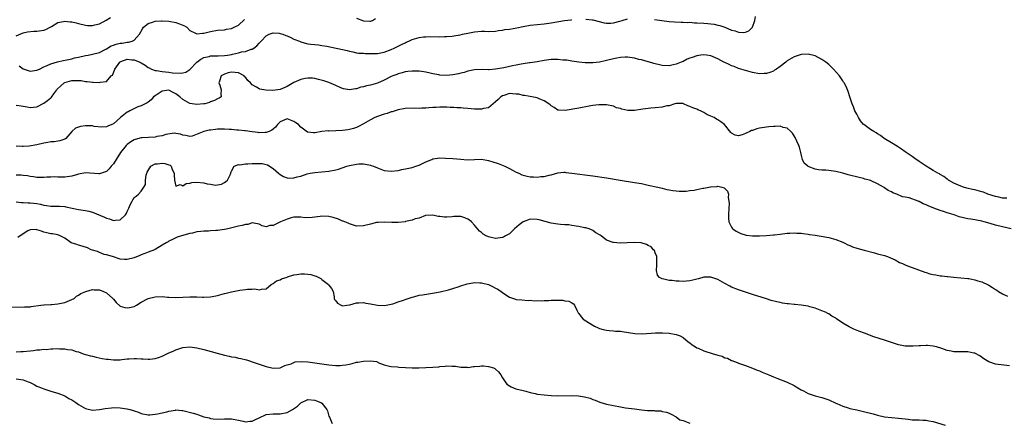
# Model space of a CAD drawing. Units: inches. Extents: x 2559000 to 2562000, y 1521000 to 1524000.
# Drawn here: x 2560576 to 2560859, y 1521573 to 1521689 of the extents above; entities that cross this region are included whole.
import ezdxf

# ---------------------------------------------------------------- set-up
doc = ezdxf.new("R2010")
doc.units = ezdxf.units.IN
doc.header["$MEASUREMENT"] = 0
doc.layers.add('LD25591521_2ft', color=9, linetype='Continuous')

msp = doc.modelspace()

# ---------------------------------------------------------------- linework, layer by layer
at = {"layer": 'LD25591521_2ft'}
for points, elevation in [([(2560575, 1521684.55), (2560577, 1521685.44), (2560578.24, 1521685.75), (2560580.06, 1521685.94), (2560581, 1521685.93), (2560583, 1521686.21), (2560583.6, 1521686.4), (2560584.84, 1521687), (2560585.23, 1521687.23), (2560587, 1521688.39), (2560588.66, 1521688.66), (2560589, 1521688.79), (2560590.55, 1521688.55), (2560591, 1521688.57), (2560592.25, 1521688.25), (2560593, 1521688.09), (2560595, 1521687.59), (2560595.57, 1521687.57), (2560597, 1521687.5), (2560597.7, 1521687.7), (2560599, 1521687.99), (2560600.95, 1521689.05), (2560602.18, 1521689.82)], 8348), ([(2560575, 1521664.61), (2560576.43, 1521664.43), (2560578.14, 1521664.14), (2560579, 1521663.92), (2560581, 1521664.11), (2560583, 1521665.13), (2560584.06, 1521665.94), (2560585, 1521666.75), (2560585.14, 1521666.86), (2560585.84, 1521667.84), (2560586.69, 1521669), (2560586.83, 1521669.17), (2560587.84, 1521670.16), (2560588.85, 1521671), (2560589, 1521671.08), (2560591, 1521671.66), (2560591.74, 1521671.74), (2560593, 1521671.69), (2560593.7, 1521671.7), (2560595, 1521671.43), (2560595.43, 1521671.43), (2560597, 1521671.22), (2560597.23, 1521671.23), (2560599, 1521671.15), (2560599.24, 1521671.24), (2560601, 1521671.41), (2560602.41, 1521673), (2560602.73, 1521673.27), (2560603.36, 1521674.63), (2560603.45, 1521675), (2560604.86, 1521677), (2560605, 1521677.11), (2560605.15, 1521677.15), (2560607, 1521677.79), (2560608.31, 1521677.69), (2560609, 1521677.61), (2560610.63, 1521677), (2560611, 1521676.8), (2560612.12, 1521676.12), (2560613, 1521675.47), (2560613.33, 1521675.33), (2560613.95, 1521675), (2560615, 1521674.58), (2560615.44, 1521674.56), (2560617, 1521674.32), (2560619, 1521674.1), (2560620.06, 1521673.93), (2560622.21, 1521673.79), (2560623, 1521673.89), (2560623.87, 1521674.13), (2560625, 1521674.83), (2560627.07, 1521677), (2560628.14, 1521677.86), (2560629, 1521678.27), (2560630.61, 1521678.61), (2560631, 1521678.75), (2560631.21, 1521678.79), (2560633, 1521678.81), (2560633.17, 1521678.83), (2560635, 1521678.89), (2560635.81, 1521679), (2560637, 1521679.21), (2560637.29, 1521679.29), (2560639, 1521679.67), (2560639.92, 1521679.92), (2560641, 1521680.07), (2560642.68, 1521680.68), (2560643, 1521680.73), (2560643.4, 1521681), (2560644.33, 1521681.67), (2560645, 1521682.45), (2560645.29, 1521682.71), (2560645.51, 1521683), (2560647, 1521684.55), (2560647.89, 1521685), (2560648.67, 1521685.33), (2560649, 1521685.37), (2560650.71, 1521685.29), (2560651, 1521685.23), (2560651.82, 1521685), (2560652.66, 1521684.66), (2560653, 1521684.55), (2560654.05, 1521684.05), (2560655, 1521683.63), (2560656.63, 1521683), (2560657, 1521682.78), (2560657.26, 1521682.74), (2560659, 1521682.21), (2560659.81, 1521682.19), (2560661, 1521682.01), (2560662.08, 1521681.92), (2560663, 1521681.81), (2560664.44, 1521681.56), (2560670.32, 1521680.32), (2560671, 1521680.1), (2560671.92, 1521679.92), (2560673, 1521679.68), (2560673.61, 1521679.61), (2560675, 1521679.54), (2560675.5, 1521679.5), (2560677.47, 1521679.47), (2560679, 1521679.48), (2560679.56, 1521679.56), (2560681, 1521679.83), (2560683, 1521680.58), (2560683.88, 1521681), (2560685, 1521681.57), (2560685.97, 1521682.03), (2560687, 1521682.58), (2560687.31, 1521682.69), (2560688.05, 1521683), (2560689, 1521683.47), (2560689.69, 1521683.69), (2560691, 1521684.06), (2560692.24, 1521684.24), (2560693, 1521684.3), (2560694.33, 1521684.33), (2560697, 1521684.29), (2560698.32, 1521684.32), (2560699, 1521684.36), (2560700.49, 1521684.49), (2560701, 1521684.56), (2560702.86, 1521684.86), (2560703.52, 1521685), (2560705, 1521685.35), (2560707, 1521685.75), (2560709, 1521685.87), (2560709.86, 1521685.86), (2560711, 1521685.83), (2560713, 1521685.94), (2560713.91, 1521686.09), (2560715, 1521686.21), (2560715.67, 1521686.33), (2560717, 1521686.51), (2560719.11, 1521686.89), (2560721, 1521687.28), (2560723, 1521687.6), (2560725, 1521687.79), (2560727, 1521688), (2560729, 1521688.32), (2560732.87, 1521689), (2560734.81, 1521689.19), (2560735, 1521689.22)], 8352), ([(2560575.87, 1521675.87), (2560577, 1521675.08), (2560577.07, 1521675.07), (2560579, 1521674.37), (2560581, 1521674.68), (2560581.73, 1521675), (2560583, 1521675.59), (2560583.98, 1521675.98), (2560585, 1521676.46), (2560586.96, 1521677.04), (2560588.51, 1521677.49), (2560589.64, 1521677.64), (2560591, 1521677.97), (2560591.82, 1521678.18), (2560593, 1521678.43), (2560595, 1521678.88), (2560595.71, 1521679), (2560597, 1521679.25), (2560599, 1521679.76), (2560600.59, 1521680.59), (2560601, 1521680.82), (2560602.32, 1521681.68), (2560603, 1521681.89), (2560603.81, 1521682.19), (2560605, 1521682.43), (2560605.52, 1521682.48), (2560607, 1521682.69), (2560607.31, 1521682.69), (2560608.4, 1521683), (2560609, 1521683.29), (2560610.48, 1521685), (2560611.42, 1521686.58), (2560611.72, 1521687), (2560613, 1521688.14), (2560614.6, 1521688.6), (2560615, 1521688.77), (2560616.85, 1521688.85), (2560617, 1521688.87), (2560619, 1521688.76), (2560621, 1521688.38), (2560622.05, 1521688.05), (2560623, 1521687.61), (2560623.45, 1521687.45), (2560624.13, 1521687), (2560625, 1521686.13), (2560626.68, 1521685.32), (2560627, 1521685.13), (2560628.69, 1521685.31), (2560629, 1521685.3), (2560631, 1521685.81), (2560633, 1521686.16), (2560635, 1521686.31), (2560635.56, 1521686.44), (2560637, 1521686.64), (2560637.77, 1521687), (2560639, 1521687.64), (2560640.75, 1521689.25)], 8350), ([(2560673, 1521689.61), (2560675, 1521688.89), (2560676.79, 1521688.79), (2560677, 1521688.76), (2560677.57, 1521689), (2560678.5, 1521689.5)], 8350), ([(2560739, 1521689.34), (2560740.86, 1521689.14), (2560741, 1521689.14), (2560744.33, 1521688.33), (2560745, 1521688.24), (2560746.21, 1521688.21), (2560747, 1521688.28), (2560748.78, 1521688.78), (2560749.44, 1521689), (2560751, 1521689.45)], 8352), ([(2560758.75, 1521689.25), (2560760.88, 1521689), (2560763, 1521688.69), (2560764.54, 1521688.54), (2560766.48, 1521688.48), (2560767, 1521688.53), (2560768.43, 1521688.43), (2560769, 1521688.49), (2560770.34, 1521688.34), (2560771, 1521688.34), (2560773, 1521688.19), (2560774.14, 1521688.14), (2560775, 1521688.01), (2560775.94, 1521687.94), (2560777, 1521687.65), (2560777.56, 1521687.56), (2560779, 1521687), (2560781, 1521686.18), (2560781.99, 1521685.99), (2560783, 1521685.62), (2560784.47, 1521685.53), (2560785, 1521685.65), (2560785.99, 1521686.01), (2560786.98, 1521687), (2560787.68, 1521689), (2560787.91, 1521690.09)], 8352), ([(2560860.19, 1521637.81), (2560859, 1521637.85), (2560857.91, 1521638.09), (2560857, 1521638.32), (2560854.78, 1521639), (2560853.52, 1521639.52), (2560853, 1521639.67), (2560851, 1521640.19), (2560850.33, 1521640.33), (2560848.73, 1521640.73), (2560847.73, 1521641), (2560847, 1521641.25), (2560845, 1521642.12), (2560843.44, 1521643), (2560843.19, 1521643.19), (2560843, 1521643.3), (2560842.04, 1521644.04), (2560841, 1521644.63), (2560840.79, 1521644.79), (2560840.39, 1521645), (2560839, 1521645.83), (2560838.29, 1521646.29), (2560836.96, 1521647), (2560835.83, 1521647.83), (2560835, 1521648.37), (2560834.64, 1521648.64), (2560834.08, 1521649), (2560833, 1521649.8), (2560831, 1521651.15), (2560829.93, 1521651.93), (2560829, 1521652.48), (2560828.7, 1521652.7), (2560827, 1521653.72), (2560824.91, 1521655), (2560823.82, 1521655.82), (2560823, 1521656.33), (2560822.61, 1521656.61), (2560821.92, 1521657), (2560821, 1521657.62), (2560819.09, 1521659), (2560819, 1521659.08), (2560818.13, 1521660.13), (2560817.5, 1521661), (2560817, 1521661.96), (2560816.5, 1521663), (2560816.1, 1521664.1), (2560815.73, 1521665), (2560815, 1521666.99), (2560814.5, 1521668.5), (2560813.93, 1521669.93), (2560813.38, 1521671), (2560813.24, 1521671.24), (2560813, 1521671.59), (2560812.46, 1521672.46), (2560812.07, 1521673), (2560810.35, 1521675), (2560809.66, 1521675.66), (2560809, 1521676.27), (2560808.11, 1521677), (2560807, 1521677.77), (2560805, 1521678.78), (2560803, 1521679.25), (2560801, 1521679.17), (2560799, 1521678.53), (2560797, 1521677.32), (2560796.62, 1521677), (2560795, 1521675.77), (2560793.91, 1521675), (2560793.37, 1521674.63), (2560793, 1521674.43), (2560791.98, 1521674.02), (2560791, 1521673.71), (2560790.32, 1521673.68), (2560789, 1521673.65), (2560787, 1521674.02), (2560785, 1521674.57), (2560783, 1521675.18), (2560781.69, 1521675.69), (2560781, 1521675.9), (2560780.28, 1521676.28), (2560779, 1521676.85), (2560778.75, 1521677), (2560777, 1521677.89), (2560775, 1521678.78), (2560773.79, 1521679), (2560773, 1521679.12), (2560772.08, 1521679), (2560771, 1521678.82), (2560769.65, 1521678.35), (2560769, 1521678.08), (2560768.21, 1521677.79), (2560767, 1521677.21), (2560766.46, 1521677), (2560765, 1521676.35), (2560764.18, 1521676.18), (2560763, 1521675.9), (2560761, 1521675.99), (2560760.2, 1521676.2), (2560759, 1521676.48), (2560758.62, 1521676.62), (2560757.05, 1521677.05), (2560756.92, 1521677.08), (2560755, 1521677.62), (2560754.23, 1521677.77), (2560753, 1521678.12), (2560751.73, 1521678.27), (2560751, 1521678.4), (2560750.39, 1521678.39), (2560749, 1521678.32), (2560747.91, 1521678.09), (2560747, 1521677.94), (2560745, 1521677.47), (2560744.6, 1521677.4), (2560743, 1521677.02), (2560741, 1521676.76), (2560739, 1521676.74), (2560738.78, 1521676.78), (2560737, 1521676.95), (2560735, 1521677.25), (2560733.51, 1521677.51), (2560732.41, 1521677.59), (2560731, 1521677.74), (2560729, 1521677.71), (2560728.37, 1521677.63), (2560727, 1521677.42), (2560725, 1521677.08), (2560723, 1521676.82), (2560722.78, 1521676.78), (2560721, 1521676.54), (2560720.39, 1521676.39), (2560719, 1521676.14), (2560717.89, 1521675.89), (2560715.38, 1521675.38), (2560713, 1521674.95), (2560711.2, 1521674.8), (2560711, 1521674.77), (2560709.18, 1521674.82), (2560707, 1521674.79), (2560705.56, 1521674.44), (2560705, 1521674.37), (2560704, 1521674), (2560703, 1521673.78), (2560702.4, 1521673.6), (2560700.7, 1521673.3), (2560699, 1521673.18), (2560697, 1521673.27), (2560696.66, 1521673.34), (2560695, 1521673.6), (2560694.16, 1521673.84), (2560693, 1521674.06), (2560691.7, 1521674.3), (2560691, 1521674.39), (2560689, 1521674.43), (2560687.76, 1521674.24), (2560687, 1521674.17), (2560686.12, 1521673.88), (2560685, 1521673.63), (2560684.56, 1521673.44), (2560683.43, 1521673), (2560683, 1521672.82), (2560681, 1521671.8), (2560679, 1521670.9), (2560677, 1521670.39), (2560675.84, 1521670.16), (2560675, 1521669.91), (2560674.27, 1521669.73), (2560673, 1521669.3), (2560672.72, 1521669.28), (2560671, 1521668.97), (2560669.26, 1521669.26), (2560669, 1521669.35), (2560668.31, 1521669.69), (2560667, 1521670.24), (2560665, 1521671.11), (2560663.58, 1521671.58), (2560662.03, 1521672.03), (2560661, 1521672.24), (2560660.34, 1521672.34), (2560659, 1521672.35), (2560658.25, 1521672.25), (2560657, 1521671.95), (2560655, 1521671.08), (2560653, 1521669.96), (2560651, 1521669.1), (2560650.37, 1521669), (2560648.8, 1521668.8), (2560646.89, 1521668.89), (2560645.2, 1521669.2), (2560645, 1521669.27), (2560644.21, 1521669.79), (2560643, 1521670.44), (2560642.48, 1521671), (2560641.69, 1521671.69), (2560641, 1521672.64), (2560640.79, 1521672.79), (2560640.67, 1521673), (2560639, 1521673.94), (2560637, 1521674.14), (2560636.09, 1521673.91), (2560635, 1521673.52), (2560634.63, 1521673.37), (2560634.04, 1521673), (2560633.54, 1521671.54), (2560633.38, 1521671), (2560633.68, 1521670.32), (2560634.08, 1521669), (2560633.9, 1521667.9), (2560634.02, 1521667), (2560633.42, 1521666.58), (2560633, 1521666.41), (2560632.1, 1521665.9), (2560631, 1521665.55), (2560630.64, 1521665.36), (2560629.29, 1521665), (2560629, 1521664.94), (2560627, 1521664.76), (2560625, 1521665.06), (2560623, 1521666.19), (2560622.13, 1521667), (2560621, 1521667.89), (2560620.24, 1521668.24), (2560619, 1521668.93), (2560617, 1521668.65), (2560615, 1521667.3), (2560614.59, 1521667), (2560613.89, 1521666.11), (2560613, 1521665.49), (2560612.74, 1521665.26), (2560612.19, 1521665), (2560611, 1521664.4), (2560610.09, 1521664.09), (2560607.77, 1521663), (2560607.28, 1521662.72), (2560607, 1521662.54), (2560605.03, 1521661), (2560603, 1521659.25), (2560602.54, 1521659), (2560601.42, 1521658.58), (2560601, 1521658.35), (2560599.7, 1521658.3), (2560597.5, 1521658.5), (2560597, 1521658.63), (2560595, 1521658.67), (2560593.54, 1521658.46), (2560592.07, 1521657.93), (2560591, 1521657), (2560589.29, 1521655), (2560589, 1521654.82), (2560587.63, 1521654.37), (2560587, 1521654.24), (2560585.91, 1521654.09), (2560585, 1521654.02), (2560584.17, 1521653.83), (2560583, 1521653.66), (2560581, 1521653.16), (2560578.79, 1521652.79), (2560577, 1521652.71), (2560576.71, 1521652.71), (2560575, 1521652.82)], 8354), ([(2560861.45, 1521629), (2560859, 1521629.58), (2560857, 1521630.09), (2560855.47, 1521630.53), (2560853.73, 1521631), (2560853, 1521631.17), (2560851.48, 1521631.48), (2560851, 1521631.56), (2560849.81, 1521631.81), (2560849, 1521631.93), (2560846.5, 1521632.5), (2560845.09, 1521633), (2560843, 1521633.63), (2560842.02, 1521633.98), (2560841, 1521634.27), (2560839.17, 1521635), (2560837.58, 1521635.58), (2560837, 1521635.89), (2560836.16, 1521636.16), (2560835, 1521636.87), (2560834.89, 1521636.89), (2560834.68, 1521637), (2560832.12, 1521637.88), (2560831, 1521638.11), (2560830.22, 1521638.22), (2560828.53, 1521639), (2560827.4, 1521639.4), (2560827, 1521639.69), (2560826.04, 1521640.04), (2560825, 1521640.85), (2560824.89, 1521640.89), (2560824.73, 1521641), (2560823, 1521641.91), (2560821.16, 1521642.84), (2560821, 1521642.9), (2560820.7, 1521643), (2560819.33, 1521643.33), (2560819, 1521643.48), (2560817.75, 1521643.75), (2560814.58, 1521644.58), (2560813, 1521645.04), (2560811, 1521645.5), (2560809, 1521645.76), (2560808.15, 1521645.85), (2560807, 1521645.92), (2560806.01, 1521646.01), (2560805, 1521646.21), (2560803, 1521646.93), (2560802.9, 1521647), (2560801.92, 1521647.92), (2560801.41, 1521649), (2560801, 1521650.49), (2560800.89, 1521651), (2560800.5, 1521652.5), (2560800.36, 1521653), (2560799.77, 1521654.23), (2560799.3, 1521655.3), (2560798.53, 1521656.53), (2560798.06, 1521657), (2560797, 1521657.95), (2560795.81, 1521658.19), (2560795, 1521658.53), (2560793.56, 1521658.44), (2560793, 1521658.5), (2560791.67, 1521658.33), (2560791, 1521658.3), (2560789, 1521657.96), (2560788.21, 1521657.79), (2560787, 1521657.34), (2560786.73, 1521657.27), (2560786.27, 1521657), (2560785, 1521656.42), (2560784.07, 1521656.07), (2560783, 1521655.79), (2560781.99, 1521655.99), (2560781, 1521656.54), (2560780.77, 1521656.77), (2560778.96, 1521659), (2560777.84, 1521659.84), (2560777, 1521660.4), (2560776.61, 1521660.61), (2560776.01, 1521661), (2560775, 1521661.45), (2560773.9, 1521661.9), (2560773, 1521662.46), (2560772.07, 1521663), (2560771.29, 1521663.29), (2560771, 1521663.43), (2560769.81, 1521663.81), (2560769, 1521664.25), (2560768.37, 1521664.37), (2560767.09, 1521665), (2560767, 1521665.03), (2560765, 1521665.08), (2560764.63, 1521665), (2560763, 1521664.45), (2560762.36, 1521664.36), (2560761, 1521664), (2560759, 1521663.84), (2560757.7, 1521663.7), (2560757, 1521663.67), (2560755.42, 1521663.42), (2560753, 1521663.1), (2560751.11, 1521663.11), (2560749.4, 1521663.4), (2560749, 1521663.59), (2560747.87, 1521663.87), (2560747, 1521664.31), (2560745, 1521664.7), (2560744.73, 1521664.73), (2560742.73, 1521664.73), (2560741, 1521664.5), (2560740.44, 1521664.44), (2560739, 1521664.11), (2560737.95, 1521663.95), (2560737, 1521663.74), (2560733.08, 1521663.08), (2560731.16, 1521663.16), (2560731, 1521663.19), (2560729.9, 1521663.9), (2560729, 1521664.4), (2560728.71, 1521664.71), (2560728.33, 1521665), (2560727, 1521665.85), (2560725.57, 1521666.43), (2560725, 1521666.71), (2560723.44, 1521667), (2560721.34, 1521667.34), (2560721, 1521667.34), (2560719.72, 1521667.72), (2560719, 1521667.78), (2560717.9, 1521667.9), (2560717, 1521667.91), (2560715.4, 1521667.4), (2560715, 1521667.29), (2560714.53, 1521667), (2560713.76, 1521666.24), (2560713, 1521665.53), (2560712.3, 1521665), (2560711, 1521663.87), (2560709.59, 1521663.59), (2560709, 1521663.42), (2560707.49, 1521663.49), (2560707, 1521663.49), (2560705, 1521663.65), (2560703.72, 1521663.72), (2560703, 1521663.79), (2560701.84, 1521663.84), (2560701, 1521663.94), (2560699.95, 1521663.95), (2560699, 1521664.06), (2560698, 1521664), (2560697, 1521664.06), (2560695.93, 1521663.93), (2560695, 1521663.91), (2560693.83, 1521663.83), (2560693, 1521663.75), (2560691.76, 1521663.76), (2560691, 1521663.68), (2560689.73, 1521663.73), (2560687, 1521663.6), (2560685, 1521663.25), (2560684.13, 1521663), (2560683.3, 1521662.7), (2560683, 1521662.64), (2560681.78, 1521662.22), (2560681, 1521662.04), (2560679, 1521661.35), (2560678.23, 1521661), (2560677, 1521660.38), (2560675, 1521659.2), (2560673.59, 1521658.41), (2560673, 1521658.17), (2560672.15, 1521657.85), (2560671, 1521657.57), (2560670.51, 1521657.49), (2560669, 1521657.3), (2560667, 1521657.2), (2560665, 1521657.16), (2560664.83, 1521657.17), (2560663, 1521656.98), (2560661, 1521656.63), (2560660.59, 1521656.59), (2560659, 1521656.79), (2560658.87, 1521656.87), (2560657, 1521658.3), (2560656.31, 1521659), (2560655.55, 1521659.55), (2560655, 1521659.9), (2560653, 1521660.65), (2560652.38, 1521660.38), (2560651, 1521659.83), (2560650.25, 1521659), (2560649.71, 1521658.29), (2560649, 1521657.72), (2560648.61, 1521657.39), (2560647.82, 1521657), (2560647, 1521656.7), (2560646.72, 1521656.72), (2560645, 1521656.65), (2560644.71, 1521656.71), (2560643, 1521656.92), (2560641, 1521657.19), (2560640.8, 1521657.2), (2560639, 1521657.42), (2560638.57, 1521657.43), (2560637, 1521657.62), (2560636.38, 1521657.62), (2560635, 1521657.72), (2560633, 1521657.67), (2560632.38, 1521657.62), (2560631, 1521657.44), (2560630.59, 1521657.41), (2560629, 1521657), (2560625.71, 1521655.71), (2560625, 1521655.55), (2560623.83, 1521655.83), (2560623, 1521655.97), (2560622.28, 1521656.28), (2560621, 1521656.49), (2560620.53, 1521656.53), (2560618.12, 1521656.12), (2560617, 1521655.76), (2560615.54, 1521655.54), (2560615, 1521655.42), (2560611.19, 1521655.19), (2560611, 1521655.19), (2560609.27, 1521654.73), (2560609, 1521654.64), (2560608, 1521654), (2560607, 1521653.31), (2560606.69, 1521653), (2560605.03, 1521651), (2560603.79, 1521649), (2560603, 1521647.67), (2560602.39, 1521647), (2560601.77, 1521646.23), (2560601, 1521645.52), (2560599, 1521644.86), (2560598.86, 1521644.86), (2560595, 1521645.11), (2560593, 1521644.75), (2560592.67, 1521644.67), (2560591, 1521644.17), (2560589, 1521643.87), (2560587, 1521643.91), (2560585.98, 1521643.98), (2560585, 1521643.9), (2560583.89, 1521643.89), (2560583, 1521643.75), (2560581.82, 1521643.82), (2560581, 1521643.77), (2560579.98, 1521643.98), (2560579, 1521644.05), (2560578.23, 1521644.23), (2560577, 1521644.34), (2560576.41, 1521644.41), (2560575, 1521644.45)], 8356), ([(2560575, 1521636.75), (2560576.54, 1521636.54), (2560577, 1521636.58), (2560578.49, 1521636.49), (2560579, 1521636.53), (2560581, 1521636.25), (2560582.06, 1521636.06), (2560583, 1521635.81), (2560583.73, 1521635.73), (2560585, 1521635.56), (2560587, 1521635.54), (2560587.52, 1521635.52), (2560589, 1521635.39), (2560589.35, 1521635.35), (2560593, 1521634.6), (2560595, 1521634.3), (2560595.93, 1521634.07), (2560597, 1521633.84), (2560600.4, 1521632.4), (2560601, 1521632.04), (2560601.89, 1521631.89), (2560603, 1521631.39), (2560603.54, 1521631.54), (2560605, 1521631.58), (2560606.49, 1521633), (2560606.71, 1521633.29), (2560607, 1521633.97), (2560607.42, 1521635), (2560607.88, 1521635.88), (2560608.38, 1521637), (2560608.61, 1521637.39), (2560609, 1521637.98), (2560609.55, 1521638.45), (2560610.27, 1521639), (2560611, 1521639.86), (2560611.8, 1521641), (2560612.26, 1521641.74), (2560612.21, 1521643), (2560612.44, 1521644.44), (2560612.61, 1521645), (2560612.71, 1521645.28), (2560613, 1521645.79), (2560613.81, 1521647), (2560615, 1521647.68), (2560615.71, 1521647.71), (2560617, 1521647.92), (2560617.84, 1521647.84), (2560619, 1521647.44), (2560619.34, 1521647.34), (2560619.66, 1521647), (2560619.93, 1521646.07), (2560620.49, 1521645), (2560620.46, 1521644.46), (2560620.57, 1521643), (2560621, 1521641.29), (2560622.19, 1521641.81), (2560623, 1521641.35), (2560623.94, 1521642.06), (2560625, 1521642.17), (2560625.63, 1521642.37), (2560627, 1521642.47), (2560629, 1521642.26), (2560630.02, 1521641.98), (2560631, 1521641.86), (2560632.39, 1521641.61), (2560633, 1521641.66), (2560634.13, 1521641.87), (2560635, 1521642.3), (2560635.4, 1521642.6), (2560635.88, 1521643), (2560636.72, 1521644.72), (2560636.84, 1521645), (2560636.82, 1521645.18), (2560637, 1521645.59), (2560637.82, 1521647), (2560639, 1521647.48), (2560639.39, 1521647.39), (2560641, 1521647.75), (2560641.68, 1521647.68), (2560643, 1521647.84), (2560645.81, 1521647.8), (2560647, 1521647.49), (2560647.42, 1521647.42), (2560649, 1521646.41), (2560650.51, 1521645), (2560651, 1521644.6), (2560652.02, 1521644.02), (2560653, 1521643.66), (2560653.62, 1521643.62), (2560655, 1521643.69), (2560655.96, 1521643.96), (2560657, 1521644.21), (2560658.84, 1521644.84), (2560659.65, 1521645), (2560661, 1521645.24), (2560663, 1521645.37), (2560665, 1521645.58), (2560667, 1521646), (2560667.78, 1521646.22), (2560670.22, 1521647), (2560671, 1521647.23), (2560673, 1521647.64), (2560673.67, 1521647.67), (2560675, 1521647.68), (2560675.6, 1521647.6), (2560677, 1521647.3), (2560677.23, 1521647.23), (2560677.85, 1521647), (2560679, 1521646.52), (2560681, 1521645.83), (2560683, 1521645.59), (2560685, 1521645.83), (2560686.04, 1521646.04), (2560687.59, 1521646.41), (2560689, 1521646.69), (2560690.11, 1521647), (2560691, 1521647.29), (2560691.63, 1521647.63), (2560693, 1521648.32), (2560694.68, 1521649), (2560695, 1521649.16), (2560697, 1521649.4), (2560698.64, 1521649.36), (2560700.71, 1521649.29), (2560703, 1521649.02), (2560704.9, 1521648.9), (2560707, 1521649), (2560708.98, 1521649.02), (2560711, 1521648.67), (2560712.29, 1521648.29), (2560713.8, 1521647.8), (2560715.23, 1521647.23), (2560715.74, 1521647), (2560717, 1521646.33), (2560717.92, 1521645.92), (2560719, 1521645.3), (2560719.71, 1521645), (2560720.58, 1521644.58), (2560721, 1521644.41), (2560722.12, 1521644.12), (2560723, 1521643.99), (2560723.94, 1521643.94), (2560725, 1521643.92), (2560726.05, 1521644.05), (2560727, 1521644.1), (2560728.49, 1521644.49), (2560729, 1521644.58), (2560731, 1521645.15), (2560732.71, 1521645.29), (2560733, 1521645.28), (2560733.24, 1521645.24), (2560735, 1521645.07), (2560741, 1521644.27), (2560745, 1521643.66), (2560748.93, 1521643), (2560753, 1521642.35), (2560755, 1521642.02), (2560756.24, 1521641.76), (2560757, 1521641.62), (2560759.72, 1521641), (2560761, 1521640.67), (2560762.36, 1521640.36), (2560763, 1521640.27), (2560764.04, 1521640.04), (2560765, 1521639.98), (2560765.86, 1521639.86), (2560767.87, 1521639.87), (2560769, 1521640), (2560770.16, 1521640.16), (2560771, 1521640.3), (2560772.67, 1521640.67), (2560773, 1521640.72), (2560774.9, 1521641.1), (2560775, 1521641.13), (2560776.8, 1521641.2), (2560777, 1521641.25), (2560778.16, 1521641), (2560778.81, 1521640.81), (2560779, 1521640.59), (2560779.82, 1521639.82), (2560780.06, 1521639), (2560780.01, 1521637.99), (2560780.23, 1521637), (2560780.27, 1521636.27), (2560780.16, 1521635), (2560780.06, 1521633), (2560780.05, 1521632.05), (2560780.17, 1521631), (2560781, 1521629.48), (2560781.18, 1521629.18), (2560781.36, 1521629), (2560782.32, 1521628.32), (2560783.64, 1521627.64), (2560785.19, 1521627.19), (2560787, 1521627), (2560789, 1521627), (2560791, 1521627.1), (2560793, 1521627.26), (2560793.32, 1521627.32), (2560795, 1521627.5), (2560795.59, 1521627.59), (2560797, 1521627.73), (2560797.78, 1521627.78), (2560799, 1521627.82), (2560799.77, 1521627.77), (2560801, 1521627.73), (2560801.62, 1521627.62), (2560803, 1521627.5), (2560803.41, 1521627.41), (2560805, 1521627.19), (2560806.21, 1521627), (2560809, 1521626.49), (2560811, 1521625.97), (2560813, 1521625.18), (2560813.39, 1521625), (2560814.43, 1521624.43), (2560815, 1521624.18), (2560815.83, 1521623.83), (2560817, 1521623.42), (2560819.16, 1521622.84), (2560822.12, 1521622.12), (2560823, 1521621.85), (2560825, 1521621.29), (2560825.88, 1521621), (2560826.7, 1521620.7), (2560828.05, 1521620.05), (2560829.35, 1521619.35), (2560830.15, 1521619), (2560831, 1521618.6), (2560831.6, 1521618.4), (2560833, 1521617.85), (2560834.76, 1521617.24), (2560836.57, 1521616.57), (2560837, 1521616.42), (2560838.1, 1521616.1), (2560839, 1521615.85), (2560839.74, 1521615.74), (2560841, 1521615.51), (2560841.48, 1521615.48), (2560843, 1521615.28), (2560843.27, 1521615.27), (2560845, 1521615.05), (2560849, 1521614.72), (2560849.33, 1521614.67), (2560851, 1521614.36), (2560851.92, 1521614.08), (2560853, 1521613.71), (2560854.85, 1521612.85), (2560855, 1521612.78), (2560856.13, 1521612.13), (2560857, 1521611.56), (2560857.35, 1521611.35), (2560857.87, 1521611), (2560859, 1521610.32), (2560860.39, 1521609.61)], 8358), ([(2560861, 1521589.55), (2560857, 1521590.03), (2560855, 1521590.75), (2560853.62, 1521591.62), (2560852.43, 1521592.43), (2560851, 1521593.23), (2560850.74, 1521593.26), (2560849, 1521593.62), (2560848.41, 1521593.59), (2560847, 1521593.59), (2560846.39, 1521593.61), (2560845, 1521593.61), (2560844.23, 1521593.77), (2560843, 1521593.96), (2560841.48, 1521594.52), (2560839.99, 1521595), (2560839, 1521595.26), (2560837.39, 1521595.39), (2560837, 1521595.44), (2560835.36, 1521595.36), (2560835, 1521595.37), (2560833.21, 1521595.21), (2560831.24, 1521595.24), (2560831, 1521595.25), (2560829, 1521595.62), (2560826.47, 1521596.47), (2560825, 1521597), (2560821.96, 1521597.96), (2560819.25, 1521599), (2560817.6, 1521599.6), (2560816.17, 1521600.17), (2560814.83, 1521600.83), (2560813, 1521601.88), (2560811.14, 1521603.14), (2560811, 1521603.26), (2560809.87, 1521603.87), (2560809, 1521604.53), (2560808.66, 1521604.66), (2560807.99, 1521605), (2560807, 1521605.45), (2560805, 1521606.16), (2560803.47, 1521606.53), (2560803, 1521606.71), (2560801, 1521607), (2560799.2, 1521607.2), (2560799, 1521607.18), (2560797.4, 1521607.4), (2560797, 1521607.42), (2560795.65, 1521607.65), (2560795, 1521607.78), (2560794, 1521608), (2560792.42, 1521608.42), (2560791, 1521608.85), (2560787, 1521610.09), (2560785, 1521610.75), (2560783, 1521611.46), (2560781, 1521612.26), (2560780.5, 1521612.5), (2560779, 1521613.27), (2560777, 1521614.4), (2560775, 1521615.12), (2560773, 1521615.06), (2560771.41, 1521614.59), (2560771, 1521614.52), (2560769.8, 1521614.2), (2560769, 1521614.04), (2560767, 1521613.89), (2560765.91, 1521613.91), (2560765, 1521613.96), (2560763.89, 1521614.11), (2560763, 1521614.14), (2560761.45, 1521614.55), (2560761, 1521614.58), (2560760.26, 1521615), (2560759.65, 1521615.65), (2560759.36, 1521617), (2560759.49, 1521618.51), (2560759.47, 1521619), (2560759.5, 1521619.5), (2560759.42, 1521621), (2560759, 1521622.13), (2560758.74, 1521622.74), (2560758.52, 1521623), (2560757.78, 1521623.78), (2560757, 1521624.21), (2560756.52, 1521624.52), (2560754.97, 1521624.97), (2560753, 1521625.09), (2560750.96, 1521624.97), (2560748.88, 1521624.88), (2560747, 1521625.05), (2560746.89, 1521625.11), (2560745, 1521625.77), (2560743.39, 1521627), (2560743.15, 1521627.15), (2560743, 1521627.27), (2560741.89, 1521627.89), (2560741, 1521628.48), (2560740.67, 1521628.67), (2560739.98, 1521629), (2560739, 1521629.27), (2560738.68, 1521629.32), (2560737, 1521629.71), (2560736.22, 1521629.78), (2560735, 1521630.01), (2560734.14, 1521630.14), (2560733, 1521630.2), (2560731.71, 1521630.29), (2560731, 1521630.37), (2560729, 1521630.68), (2560725.56, 1521631.56), (2560725, 1521631.72), (2560723, 1521631.8), (2560721, 1521631.02), (2560719.87, 1521630.13), (2560718.49, 1521629), (2560717, 1521627.61), (2560715.91, 1521627), (2560715.36, 1521626.64), (2560715, 1521626.47), (2560713.7, 1521626.3), (2560713, 1521626.19), (2560711.39, 1521626.61), (2560711, 1521626.68), (2560710.33, 1521627), (2560709.48, 1521627.48), (2560709, 1521627.92), (2560708.37, 1521628.37), (2560707, 1521630.07), (2560706.12, 1521631), (2560705.5, 1521631.5), (2560705, 1521631.82), (2560704.15, 1521632.15), (2560703, 1521632.51), (2560701, 1521632.57), (2560700.5, 1521632.5), (2560699, 1521632.41), (2560698.35, 1521632.35), (2560697, 1521632.53), (2560696.53, 1521632.53), (2560695, 1521632.97), (2560693, 1521632.87), (2560692.84, 1521632.84), (2560691, 1521632.05), (2560689.85, 1521631.85), (2560689, 1521631.47), (2560687.08, 1521631.08), (2560687, 1521631.05), (2560685, 1521630.82), (2560683.17, 1521630.83), (2560681, 1521630.94), (2560679.19, 1521630.81), (2560679, 1521630.82), (2560678.78, 1521630.78), (2560677, 1521630.37), (2560675, 1521629.85), (2560673, 1521629.81), (2560671.86, 1521630.14), (2560671, 1521630.42), (2560670.6, 1521630.6), (2560669.61, 1521631), (2560669.19, 1521631.19), (2560669, 1521631.24), (2560667.77, 1521631.77), (2560666.25, 1521632.25), (2560665, 1521632.56), (2560663, 1521632.61), (2560662.52, 1521632.52), (2560660.22, 1521632.22), (2560658.19, 1521632.19), (2560657, 1521632.37), (2560656.35, 1521632.35), (2560655, 1521632.33), (2560654.15, 1521632.15), (2560653, 1521631.78), (2560651.15, 1521631), (2560649, 1521629.93), (2560648.03, 1521629.97), (2560647, 1521629.62), (2560645.83, 1521629.83), (2560645, 1521630.35), (2560643.4, 1521630.6), (2560643, 1521630.7), (2560641.72, 1521630.28), (2560641, 1521630.24), (2560640.06, 1521629.95), (2560639, 1521629.75), (2560635.99, 1521629), (2560635, 1521628.82), (2560633, 1521628.54), (2560632.52, 1521628.52), (2560631, 1521628.4), (2560630.38, 1521628.38), (2560629, 1521628.32), (2560628.21, 1521628.21), (2560627, 1521628.11), (2560625.78, 1521627.78), (2560625, 1521627.65), (2560622.57, 1521627), (2560621.36, 1521626.64), (2560621, 1521626.46), (2560620.07, 1521625.93), (2560619, 1521625.45), (2560618.74, 1521625.26), (2560618.22, 1521625), (2560617, 1521624.27), (2560615, 1521623.1), (2560614.8, 1521623), (2560613, 1521622.3), (2560612.08, 1521621.92), (2560611, 1521621.53), (2560610.64, 1521621.36), (2560609, 1521620.7), (2560607, 1521620.14), (2560606.17, 1521620.17), (2560605, 1521620.26), (2560602.75, 1521621), (2560601, 1521621.5), (2560600.34, 1521621.66), (2560599, 1521622.15), (2560598.45, 1521622.45), (2560597, 1521622.88), (2560596.63, 1521623), (2560595.53, 1521623.53), (2560594.03, 1521624.03), (2560593, 1521624.34), (2560592.46, 1521624.46), (2560590.89, 1521625), (2560589, 1521626.32), (2560587.7, 1521627), (2560587, 1521627.31), (2560585.52, 1521627.52), (2560585, 1521627.54), (2560583.86, 1521627.86), (2560583, 1521628.01), (2560582.31, 1521628.31), (2560581, 1521628.76), (2560580.78, 1521628.78), (2560579, 1521628.71), (2560578.4, 1521628.4), (2560577, 1521627.61), (2560575.49, 1521626.51)], 8360), ([(2560573, 1521606.49), (2560577.46, 1521606.54), (2560579, 1521606.6), (2560579.36, 1521606.64), (2560582.07, 1521607), (2560583, 1521607.15), (2560583.12, 1521607.12), (2560585, 1521607.23), (2560585.21, 1521607.21), (2560587, 1521607.38), (2560587.48, 1521607.48), (2560589, 1521607.83), (2560590.4, 1521608.4), (2560591, 1521608.63), (2560591.68, 1521609), (2560592.41, 1521609.59), (2560593, 1521609.9), (2560593.62, 1521610.38), (2560595.04, 1521610.96), (2560597, 1521611.51), (2560597.45, 1521611.45), (2560599, 1521611.44), (2560600.14, 1521611), (2560601, 1521610.59), (2560602.82, 1521609), (2560603, 1521608.76), (2560603.83, 1521607.83), (2560605, 1521606.78), (2560606.32, 1521606.32), (2560607, 1521606.23), (2560607.62, 1521606.38), (2560609, 1521606.69), (2560609.63, 1521607), (2560611, 1521607.86), (2560613, 1521608.94), (2560615, 1521609.45), (2560617, 1521609.5), (2560618.62, 1521609.38), (2560619, 1521609.34), (2560621, 1521609.24), (2560623, 1521609.31), (2560625, 1521609.41), (2560627, 1521609.44), (2560628.63, 1521609.37), (2560629, 1521609.37), (2560631, 1521609.44), (2560633, 1521609.8), (2560635, 1521610.35), (2560635.52, 1521610.48), (2560637, 1521610.92), (2560639.36, 1521611.36), (2560641, 1521611.53), (2560641.63, 1521611.63), (2560643, 1521611.6), (2560643.69, 1521611.69), (2560645, 1521611.45), (2560645.6, 1521611.6), (2560647, 1521611.78), (2560648.42, 1521613), (2560648.79, 1521613.21), (2560649, 1521613.26), (2560649.97, 1521614.03), (2560651, 1521614.31), (2560651.41, 1521614.59), (2560653, 1521615.13), (2560653.16, 1521615.16), (2560655, 1521615.78), (2560655.86, 1521615.86), (2560657, 1521616.08), (2560658.04, 1521616.04), (2560659, 1521615.96), (2560659.88, 1521615.88), (2560661, 1521615.46), (2560661.42, 1521615.42), (2560662.16, 1521615), (2560662.73, 1521614.73), (2560663, 1521614.44), (2560664.91, 1521613), (2560665, 1521612.81), (2560665.81, 1521611.81), (2560666.23, 1521611), (2560666.54, 1521609.46), (2560666.58, 1521609), (2560666.64, 1521608.64), (2560667, 1521608.25), (2560667.57, 1521607.57), (2560668.59, 1521607), (2560669, 1521606.88), (2560670.19, 1521607), (2560671.12, 1521607.12), (2560673, 1521607.75), (2560673.69, 1521607.69), (2560675, 1521607.8), (2560675.64, 1521607.64), (2560677, 1521607.41), (2560679, 1521607.02), (2560681.04, 1521606.96), (2560683, 1521607.31), (2560683.44, 1521607.44), (2560685, 1521607.96), (2560686.49, 1521608.49), (2560687, 1521608.69), (2560688.71, 1521609.29), (2560689, 1521609.37), (2560689.47, 1521609.47), (2560691, 1521609.87), (2560691.96, 1521610.04), (2560695.43, 1521610.57), (2560697.11, 1521610.89), (2560699.47, 1521611.47), (2560701, 1521611.91), (2560702.3, 1521612.3), (2560703, 1521612.56), (2560704.85, 1521613.15), (2560706.5, 1521613.5), (2560707, 1521613.54), (2560708.49, 1521613.51), (2560709, 1521613.46), (2560709.38, 1521613.38), (2560710.98, 1521612.98), (2560712.36, 1521612.36), (2560713, 1521611.97), (2560713.65, 1521611.65), (2560714.63, 1521611), (2560715, 1521610.69), (2560715.95, 1521610.05), (2560717, 1521609.38), (2560718.22, 1521609), (2560718.77, 1521608.77), (2560719, 1521608.66), (2560720.58, 1521608.58), (2560722.42, 1521608.42), (2560723, 1521608.45), (2560724.28, 1521608.28), (2560725, 1521608.35), (2560726.29, 1521608.28), (2560727, 1521608.36), (2560728.4, 1521608.4), (2560729, 1521608.45), (2560730.47, 1521608.47), (2560731, 1521608.47), (2560732.43, 1521608.43), (2560733, 1521608.33), (2560734.17, 1521608.17), (2560735, 1521607.68), (2560735.46, 1521607.46), (2560735.74, 1521607), (2560736.41, 1521605.59), (2560736.83, 1521604.83), (2560737, 1521604.61), (2560737.65, 1521603.65), (2560738.29, 1521603), (2560739, 1521602.49), (2560741, 1521601.28), (2560741.54, 1521601), (2560742.53, 1521600.53), (2560743, 1521600.34), (2560744.04, 1521600.04), (2560745, 1521599.83), (2560745.73, 1521599.73), (2560747, 1521599.67), (2560747.6, 1521599.6), (2560749, 1521599.52), (2560749.45, 1521599.45), (2560753.1, 1521598.9), (2560755.19, 1521598.81), (2560759.03, 1521599.03), (2560761.06, 1521599.07), (2560763, 1521598.97), (2560765, 1521598.62), (2560766.18, 1521598.18), (2560767, 1521597.7), (2560768.51, 1521596.51), (2560769, 1521596.15), (2560769.63, 1521595.63), (2560770.57, 1521595), (2560771, 1521594.78), (2560771.36, 1521594.64), (2560773, 1521593.92), (2560775.63, 1521593), (2560776.73, 1521592.73), (2560777, 1521592.62), (2560778.31, 1521592.31), (2560779, 1521591.92), (2560779.76, 1521591.76), (2560781, 1521591.08), (2560781.07, 1521591.07), (2560782.57, 1521590.57), (2560783, 1521590.33), (2560785, 1521589.65), (2560787, 1521588.93), (2560788.35, 1521588.35), (2560789, 1521588.16), (2560789.79, 1521587.79), (2560791.68, 1521587), (2560793, 1521586.39), (2560793.99, 1521586.01), (2560797, 1521584.91), (2560799, 1521583.9), (2560799.55, 1521583.55), (2560801, 1521582.69), (2560801.65, 1521582.35), (2560803, 1521581.61), (2560805, 1521580.9), (2560807, 1521580.43), (2560808.09, 1521580.09), (2560809, 1521579.78), (2560811, 1521578.84), (2560811.26, 1521578.74), (2560813, 1521577.95), (2560814.5, 1521577.5), (2560815, 1521577.33), (2560817, 1521576.9), (2560818.55, 1521576.55), (2560819, 1521576.47), (2560821.73, 1521575.73), (2560823, 1521575.34), (2560825, 1521574.94), (2560829, 1521574.54), (2560831, 1521574.28), (2560831.81, 1521574.19), (2560833, 1521574.08), (2560833.96, 1521574.04), (2560835, 1521574.03), (2560836.05, 1521573.95), (2560837, 1521573.91), (2560837.78, 1521573.78), (2560839, 1521573.54), (2560842.5, 1521572.5)], 8362), ([(2560575, 1521593.65), (2560576.32, 1521593.68), (2560577, 1521593.68), (2560579, 1521593.9), (2560580.01, 1521593.99), (2560581, 1521594.15), (2560581.85, 1521594.15), (2560583, 1521594.33), (2560583.71, 1521594.29), (2560585, 1521594.49), (2560585.57, 1521594.43), (2560587, 1521594.58), (2560587.52, 1521594.48), (2560589, 1521594.48), (2560589.76, 1521594.24), (2560591, 1521594.2), (2560592.31, 1521593.69), (2560593, 1521593.65), (2560594.34, 1521593), (2560595, 1521592.85), (2560596.44, 1521592.44), (2560597, 1521592.38), (2560598.04, 1521592.04), (2560599.73, 1521591.73), (2560601, 1521591.45), (2560601.46, 1521591.46), (2560603, 1521591.28), (2560603.33, 1521591.33), (2560605, 1521591.33), (2560605.4, 1521591.4), (2560607, 1521591.55), (2560607.58, 1521591.58), (2560609, 1521591.73), (2560609.64, 1521591.64), (2560611, 1521591.62), (2560611.55, 1521591.55), (2560613, 1521591.45), (2560613.49, 1521591.49), (2560615, 1521591.68), (2560616.01, 1521592.01), (2560617, 1521592.37), (2560618.79, 1521593.21), (2560619, 1521593.27), (2560620.17, 1521593.83), (2560621, 1521594.19), (2560621.59, 1521594.41), (2560623, 1521594.89), (2560625, 1521595.02), (2560627, 1521594.72), (2560629, 1521594.26), (2560635, 1521592.64), (2560636.34, 1521592.34), (2560637, 1521592.15), (2560638.03, 1521592.03), (2560639, 1521591.76), (2560639.73, 1521591.73), (2560641.29, 1521591.29), (2560642.15, 1521591), (2560643, 1521590.76), (2560645, 1521590.03), (2560645.8, 1521589.8), (2560647, 1521589.38), (2560649, 1521588.92), (2560651, 1521588.98), (2560652.36, 1521589.64), (2560653, 1521589.85), (2560654.15, 1521590.15), (2560655, 1521590.57), (2560655.31, 1521590.69), (2560657.22, 1521590.78), (2560659, 1521590.68), (2560661, 1521590.46), (2560665, 1521589.89), (2560667, 1521589.69), (2560668.31, 1521589.69), (2560669, 1521589.72), (2560669.9, 1521589.9), (2560671, 1521590.07), (2560671.76, 1521590.23), (2560673, 1521590.59), (2560673.37, 1521590.63), (2560675, 1521590.96), (2560677.05, 1521591.06), (2560678.78, 1521590.78), (2560679.62, 1521590.38), (2560681, 1521589.84), (2560682.5, 1521589.5), (2560683, 1521589.34), (2560684.76, 1521589.24), (2560685.17, 1521589.17), (2560689, 1521589), (2560690.98, 1521588.98), (2560693, 1521589.06), (2560695, 1521589.2), (2560696.67, 1521589.33), (2560697, 1521589.39), (2560698.54, 1521589.46), (2560699, 1521589.57), (2560700.55, 1521589.45), (2560701, 1521589.52), (2560701.48, 1521589.48), (2560703, 1521589.22), (2560704.83, 1521589.17), (2560705, 1521589.14), (2560706.66, 1521589.34), (2560707, 1521589.34), (2560708.53, 1521589.47), (2560709, 1521589.53), (2560709.56, 1521589.56), (2560711, 1521589.43), (2560712.42, 1521589), (2560712.82, 1521588.82), (2560713, 1521588.63), (2560713.87, 1521587.87), (2560714.55, 1521587), (2560715, 1521586.09), (2560715.75, 1521585), (2560716.3, 1521584.3), (2560717, 1521583.85), (2560717.5, 1521583.5), (2560718.84, 1521583), (2560721, 1521582.44), (2560721.73, 1521582.27), (2560723, 1521581.89), (2560724.41, 1521581.59), (2560725, 1521581.44), (2560727, 1521581.19), (2560729, 1521581.04), (2560731, 1521580.98), (2560735, 1521581), (2560736.93, 1521580.93), (2560738.68, 1521580.68), (2560740.25, 1521580.25), (2560741, 1521579.91), (2560741.68, 1521579.68), (2560743.09, 1521579.09), (2560745, 1521578.59), (2560747, 1521578.13), (2560749, 1521577.76), (2560750.47, 1521577.53), (2560753, 1521577.18), (2560755, 1521576.88), (2560756.74, 1521576.74), (2560757, 1521576.7), (2560758.68, 1521576.68), (2560759, 1521576.63), (2560760.58, 1521576.58), (2560761, 1521576.48), (2560762.27, 1521576.27), (2560763, 1521575.99), (2560763.62, 1521575.62), (2560765, 1521574.9), (2560766.07, 1521574.07), (2560767, 1521573.8), (2560768.95, 1521573.05)], 8364), ([(2560575, 1521585.88), (2560576.4, 1521585.6), (2560577, 1521585.51), (2560578.48, 1521585), (2560578.84, 1521584.84), (2560579, 1521584.76), (2560580.21, 1521584.21), (2560581, 1521583.75), (2560581.54, 1521583.54), (2560583, 1521582.93), (2560585, 1521582.29), (2560585.99, 1521582.01), (2560587, 1521581.69), (2560589, 1521580.9), (2560590.22, 1521580.22), (2560591, 1521579.76), (2560592.16, 1521579), (2560593, 1521578.42), (2560595, 1521577.32), (2560597, 1521576.83), (2560599, 1521576.97), (2560600.67, 1521577.33), (2560602.47, 1521577.53), (2560603, 1521577.55), (2560605, 1521577.45), (2560606.83, 1521577.17), (2560607, 1521577.16), (2560607.74, 1521577), (2560608.75, 1521576.75), (2560609, 1521576.62), (2560610.26, 1521576.26), (2560611, 1521575.88), (2560613, 1521575.52), (2560613.51, 1521575.51), (2560615, 1521575.65), (2560615.75, 1521575.75), (2560618.35, 1521576.35), (2560619, 1521576.56), (2560620.84, 1521576.84), (2560621, 1521576.88), (2560622.73, 1521576.73), (2560623, 1521576.73), (2560626, 1521576), (2560627, 1521575.63), (2560627.52, 1521575.52), (2560629, 1521574.94), (2560630.58, 1521574.58), (2560631, 1521574.41), (2560631.69, 1521574.31), (2560633, 1521574.22), (2560635, 1521574.34), (2560637, 1521574.35), (2560639, 1521573.96), (2560640.37, 1521573.63), (2560641, 1521573.46), (2560642.37, 1521573.63), (2560643, 1521573.65), (2560643.89, 1521574.11), (2560645, 1521574.58), (2560647, 1521575.53), (2560649, 1521575.79), (2560651, 1521575.74), (2560653, 1521576.17), (2560654.57, 1521577), (2560656.02, 1521577.98), (2560657, 1521578.93), (2560659, 1521579.85), (2560661, 1521579.7), (2560661.52, 1521579.52), (2560662.74, 1521579), (2560663, 1521578.83), (2560664.45, 1521577), (2560664.61, 1521576.61), (2560665.06, 1521575.06), (2560665.21, 1521574.79), (2560665.95, 1521573)], 8366)]:
    msp.add_lwpolyline(points, dxfattribs=dict(at, elevation=elevation))

doc.saveas('drawing.dxf')
